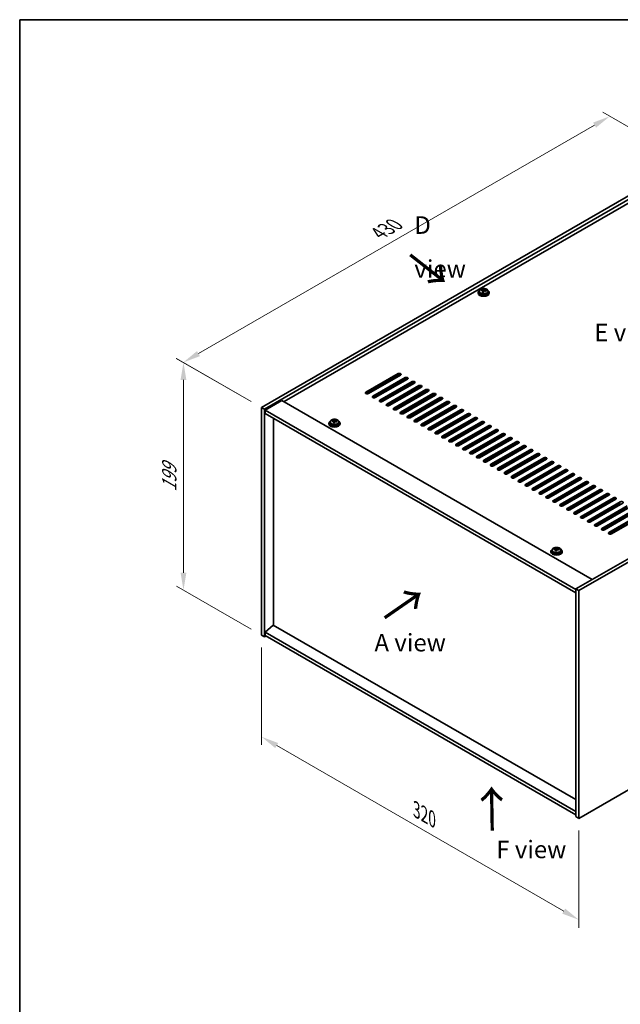
# Model space of a CAD drawing. Units: millimetres. Extents: x 72 to 9907, y 40 to 1726.
# Drawn here: x 72 to 501, y 742 to 1445 of the extents above; entities that cross this region are included whole.
import ezdxf

# ---------------------------------------------------------------- set-up
doc = ezdxf.new("R2010")
doc.units = ezdxf.units.MM
doc.header["$LTSCALE"] = 5
doc.layers.get('Defpoints').update_dxf_attribs({"lineweight": 25})
for name, color, linetype, lineweight in [('Border (ISO)', 7, 'Continuous', 35), ('Dimension (ISO)', 7, 'Continuous', 18), ('Symbol (ISO)', 7, 'Continuous', 18), ('Visible (ISO)', 7, 'Continuous', 35), ('Visible Narrow (ISO)', 7, 'Continuous', 25)]:
    doc.layers.add(name, color=color, linetype=linetype, lineweight=lineweight)
doc.styles.add('Note Text (TK)', font='txt')
doc.dimstyles.new('Default - Method 1b (TK)', dxfattribs={"dimscale": 5, "dimtxt": 2.5, "dimasz": 2.5, "dimexe": 1, "dimexo": 1.5, "dimgap": 1, "dimtad": 1, "dimtoh": 1, "dimrnd": 1e-08, "dimdsep": 46, "dimtxsty": 'Note Text (TK)', "dimcen": 0.09, "dimdle": 5, "dimclrd": 100, "dimclre": 100, "dimclrt": 7, "dimadec": 1, "dimazin": 1, "dimtfac": 1, "dimtmove": 0, "dimatfit": 3, "dimfxl": 1, "dimtolj": 1, "dimlwd": -1, "dimlwe": -1, "dimarcsym": 0})

# ---------------------------------------------------------------- blocks, each defined once
blk = doc.blocks.new('図面枠 tk図枠')
at = {"layer": 'Border (ISO)'}
for q in [(405.5, 289), (14.5, 8)]:
    blk.add_line((14.5, 289), q, dxfattribs=at)
blk = doc.blocks.new('*D6')
at = {"layer": 'Defpoints', "color": 0}
for p in [(244.92, 1005.81), (471.19, 875.17), (471.19, 802.74)]:
    blk.add_point(p, dxfattribs=at)
at = {"layer": 'Dimension (ISO)', "color": 100}
for p, q in [((244.92, 997.15), (244.92, 927.6)), ((255.74, 927.13), (460.37, 808.99)), ((471.19, 866.51), (471.19, 796.96))]:
    blk.add_line(p, q, dxfattribs=at)
for points in [[(256.79, 928.93), (254.7, 925.32), (244.92, 933.38)], [(461.41, 810.79), (459.33, 807.18), (471.19, 802.74)]]:
    blk.add_solid(points, dxfattribs=at)
at = {"layer": 'Dimension (ISO)', "color": 7, "insert": (355.43, 881.24), "char_height": 12.5, "attachment_point": 4, "rotation": 330, "style": 'Note Text (TK)'}
blk.add_mtext('\\A1;{\\Q-30.000;\\W0.816;\\H0.816x;320}', dxfattribs=at)
blk = doc.blocks.new('*D7')
at = {"layer": 'Defpoints', "color": 0}
for p in [(548.98, 1343.84), (189.14, 1200.5), (244.92, 1168.29)]:
    blk.add_point(p, dxfattribs=at)
at = {"layer": 'Dimension (ISO)', "color": 100}
for p, q in [((541.48, 1348.17), (488.19, 1378.93)), ((482.37, 1369.79), (199.96, 1206.75)), ((237.42, 1172.62), (184.14, 1203.38))]:
    blk.add_line(p, q, dxfattribs=at)
for points in [[(481.33, 1371.6), (483.41, 1367.99), (493.19, 1376.04)], [(198.92, 1208.55), (201, 1204.94), (189.14, 1200.5)]]:
    blk.add_solid(points, dxfattribs=at)
at = {"layer": 'Dimension (ISO)', "color": 7, "insert": (328.44, 1292.58), "char_height": 12.5, "attachment_point": 4, "rotation": 30, "style": 'Note Text (TK)'}
blk.add_mtext('\\A1;{\\Q-30.000;\\W0.816;\\H0.816x;430}', dxfattribs=at)
blk = doc.blocks.new('*D8')
at = {"layer": 'Defpoints', "color": 0}
for p in [(244.92, 1168.29), (189.26, 1037.94), (244.92, 1005.81)]:
    blk.add_point(p, dxfattribs=at)
at = {"layer": 'Dimension (ISO)', "color": 100}
for p, q in [((237.42, 1172.62), (184.26, 1203.31)), ((189.26, 1187.93), (189.26, 1050.44)), ((237.42, 1010.14), (184.26, 1040.83))]:
    blk.add_line(p, q, dxfattribs=at)
for points in [[(187.17, 1187.93), (191.34, 1187.93), (189.26, 1200.43)], [(187.17, 1050.44), (191.34, 1050.44), (189.26, 1037.94)]]:
    blk.add_solid(points, dxfattribs=at)
at = {"layer": 'Dimension (ISO)', "color": 7, "insert": (179.16, 1108.15), "char_height": 12.5, "attachment_point": 4, "rotation": 90, "style": 'Note Text (TK)'}
blk.add_mtext('\\A1;{\\Q30.000;\\W0.816;\\H0.816x;199}', dxfattribs=at)

msp = doc.modelspace()

# ---------------------------------------------------------------- linework, layer by layer
at = {"layer": 'Visible (ISO)'}
for p, q in [((244.9193, 1168.2896), (548.9752, 1343.8364)), ((247.0406, 1167.0648), (551.0965, 1342.6116)), ((538.7221, 1332.8137), (261.006, 1172.4741)), ((400.1612, 1251.3008), (400.1612, 1250.3475)), ((401.5848, 1251.7495), (401.5848, 1252.1573)), ((402.7277, 1250.7039), (402.7277, 1251.3585)), ((403.1896, 1251.795), (403.3494, 1252.2122)), ((403.3494, 1252.2122), (403.3494, 1252.8071)), ((403.3494, 1252.2122), (403.8947, 1252.1426)), ((403.8947, 1251.6105), (403.8947, 1252.3332)), ((406.4612, 1251.3008), (406.4612, 1250.3475)), ((399.3112, 1250.3475), (399.3112, 1249.9392)), ((407.3112, 1250.3475), (407.3112, 1249.9392)), ((773.128, 1214.4216), (469.0721, 1038.8749)), ((775.2494, 1213.1969), (471.1934, 1037.6501)), ((319.3423, 1179.2102), (342.3232, 1192.4783)), ((342.3232, 1191.6618), (319.3423, 1178.3937)), ((344.091, 1191.4577), (321.11, 1178.1896)), ((324.292, 1176.3525), (347.273, 1189.6206)), ((347.273, 1188.8041), (324.292, 1175.536)), ((349.0408, 1188.5999), (326.0598, 1175.3319)), ((329.2418, 1173.4948), (352.2227, 1186.7628)), ((352.2227, 1185.9463), (329.2418, 1172.6783)), ((353.9905, 1185.7422), (331.0095, 1172.4741)), ((334.1915, 1170.637), (357.1725, 1183.9051)), ((357.1725, 1183.0886), (334.1915, 1169.8205)), ((358.9402, 1182.8845), (335.9593, 1169.6164)), ((339.1413, 1167.7793), (362.1222, 1181.0474)), ((362.1222, 1180.2309), (339.1413, 1166.9628)), ((259.415, 1173.3927), (247.3942, 1166.4525)), ((259.415, 1173.3927), (480.7394, 1045.611)), ((363.89, 1180.0267), (340.909, 1166.7587)), ((344.091, 1164.9215), (367.072, 1178.1896)), ((367.072, 1177.3731), (344.091, 1164.105)), ((368.8397, 1177.169), (345.8588, 1163.9009)), ((349.0408, 1162.0638), (372.0217, 1175.3319)), ((372.0217, 1174.5154), (349.0408, 1161.2473)), ((373.7895, 1174.3113), (350.8085, 1161.0432)), ((244.9193, 1168.2896), (247.0406, 1167.0648)), ((244.9193, 1005.8068), (244.9193, 1168.2896)), ((247.0406, 1004.582), (247.0406, 1167.0648)), ((247.3942, 1166.4525), (247.3942, 1164.003)), ((469.0721, 1038.4666), (247.3942, 1166.4525)), ((353.9905, 1159.2061), (376.9715, 1172.4741)), ((376.9715, 1171.6576), (353.9905, 1158.3896)), ((378.7392, 1171.4535), (355.7583, 1158.1854)), ((358.9402, 1156.3483), (381.9212, 1169.6164)), ((381.9212, 1168.7999), (358.9402, 1155.5318)), ((383.689, 1168.5958), (360.708, 1155.3277)), ((363.89, 1153.4906), (386.871, 1166.7587)), ((247.3942, 1164.003), (469.0721, 1036.0171)), ((253.3692, 1013.094), (253.3692, 1160.5533)), ((296.9299, 1158.9275), (296.9299, 1159.5224)), ((386.871, 1165.9422), (363.89, 1152.6741)), ((388.6387, 1165.738), (365.6578, 1152.47)), ((368.8397, 1150.6329), (391.8207, 1163.9009)), ((391.8207, 1163.0844), (368.8397, 1149.8164)), ((393.5885, 1162.8803), (370.6075, 1149.6122)), ((373.7895, 1147.7751), (396.7705, 1161.0432)), ((396.7705, 1160.2267), (373.7895, 1146.9586)), ((398.5382, 1160.0226), (375.5573, 1146.7545)), ((292.8916, 1157.0628), (292.8916, 1156.6545)), ((293.7416, 1158.0161), (293.7416, 1157.0628)), ((295.1652, 1158.4648), (295.1652, 1158.8726)), ((296.3081, 1157.4192), (296.3081, 1158.0738)), ((296.7701, 1158.5103), (296.9299, 1158.9275)), ((296.9299, 1158.9275), (297.4751, 1158.8578)), ((297.4751, 1158.3258), (297.4751, 1159.0485)), ((300.0416, 1158.0161), (300.0416, 1157.0628)), ((300.8916, 1157.0628), (300.8916, 1156.6545)), ((378.7392, 1144.9174), (401.7202, 1158.1854)), ((401.7202, 1157.3689), (378.7392, 1144.1009)), ((403.488, 1157.1648), (380.507, 1143.8968)), ((383.689, 1142.0596), (406.67, 1155.3277)), ((406.67, 1154.5112), (383.689, 1141.2431)), ((408.4377, 1154.3071), (385.4568, 1141.039)), ((388.6387, 1139.2019), (411.6197, 1152.47)), ((411.6197, 1151.6535), (388.6387, 1138.3854)), ((413.3875, 1151.4493), (390.4065, 1138.1813)), ((393.5885, 1136.3442), (416.5695, 1149.6122)), ((416.5695, 1148.7957), (393.5885, 1135.5277)), ((418.3372, 1148.5916), (395.3562, 1135.3235)), ((398.5382, 1133.4864), (421.5192, 1146.7545)), ((421.5192, 1145.938), (398.5382, 1132.6699)), ((423.287, 1145.7339), (400.306, 1132.4658)), ((403.488, 1130.6287), (426.4689, 1143.8968)), ((426.4689, 1143.0803), (403.488, 1129.8122)), ((428.2367, 1142.8761), (405.2557, 1129.6081)), ((408.4377, 1127.7709), (431.4187, 1141.039)), ((431.4187, 1140.2225), (408.4377, 1126.9545)), ((433.1865, 1140.0184), (410.2055, 1126.7503)), ((413.3875, 1124.9132), (436.3684, 1138.1813)), ((436.3684, 1137.3648), (413.3875, 1124.0967)), ((438.1362, 1137.1607), (415.1552, 1123.8926)), ((418.3372, 1122.0555), (441.3182, 1135.3235)), ((441.3182, 1134.507), (418.3372, 1121.239)), ((443.086, 1134.3029), (420.105, 1121.0349)), ((423.287, 1119.1977), (446.2679, 1132.4658)), ((446.2679, 1131.6493), (423.287, 1118.3812)), ((448.0357, 1131.4452), (425.0547, 1118.1771)), ((428.2367, 1116.34), (451.2177, 1129.6081)), ((451.2177, 1128.7916), (428.2367, 1115.5235)), ((452.9855, 1128.5874), (430.0045, 1115.3194)), ((433.1865, 1113.4823), (456.1674, 1126.7503)), ((456.1674, 1125.9338), (433.1865, 1112.6658)), ((457.9352, 1125.7297), (434.9542, 1112.4616)), ((438.1362, 1110.6245), (461.1172, 1123.8926)), ((461.1172, 1123.0761), (438.1362, 1109.808)), ((462.8849, 1122.872), (439.904, 1109.6039)), ((443.086, 1107.7668), (466.0669, 1121.0349)), ((466.0669, 1120.2184), (443.086, 1106.9503)), ((467.8347, 1120.0142), (444.8537, 1106.7462)), ((448.0357, 1104.909), (471.0167, 1118.1771)), ((471.0167, 1117.3606), (448.0357, 1104.0925)), ((472.7844, 1117.1565), (449.8035, 1103.8884)), ((452.9855, 1102.0513), (475.9664, 1115.3194)), ((475.9664, 1114.5029), (452.9855, 1101.2348)), ((477.7342, 1114.2988), (454.7532, 1101.0307)), ((457.9352, 1099.1936), (480.9162, 1112.4616)), ((480.9162, 1111.6451), (457.9352, 1098.3771)), ((482.6839, 1111.441), (459.703, 1098.1729)), ((462.8849, 1096.3358), (485.8659, 1109.6039)), ((485.8659, 1108.7874), (462.8849, 1095.5193)), ((487.6337, 1108.5833), (464.6527, 1095.3152)), ((467.8347, 1093.4781), (490.8157, 1106.7462)), ((490.8157, 1105.9297), (467.8347, 1092.6616)), ((492.5834, 1105.7255), (469.6025, 1092.4575)), ((472.7844, 1090.6204), (495.7654, 1103.8884)), ((495.7654, 1103.0719), (472.7844, 1089.8039)), ((497.5332, 1102.8678), (474.5522, 1089.5997)), ((477.7342, 1087.7626), (500.7152, 1101.0307)), ((500.7152, 1100.2142), (477.7342, 1086.9461)), ((502.4829, 1100.0101), (479.502, 1086.742)), ((482.6839, 1084.9049), (505.6649, 1098.1729)), ((505.6649, 1097.3565), (482.6839, 1084.0884)), ((507.4327, 1097.1523), (484.4517, 1083.8843)), ((487.6337, 1082.0471), (510.6147, 1095.3152)), ((510.6147, 1094.4987), (487.6337, 1081.2306)), ((512.3824, 1094.2946), (489.4014, 1081.0265)), ((492.5834, 1079.1894), (515.5644, 1092.4575)), ((515.5644, 1091.641), (492.5834, 1078.3729)), ((517.3322, 1091.4369), (494.3512, 1078.1688)), ((455.3218, 1067.4798), (455.3218, 1068.0748)), ((451.2835, 1065.6151), (451.2835, 1065.2069)), ((452.1335, 1066.5685), (452.1335, 1065.6151)), ((453.5571, 1067.0172), (453.5571, 1067.425)), ((454.7, 1065.9716), (454.7, 1066.6262)), ((455.162, 1067.0627), (455.3218, 1067.4798)), ((455.3218, 1067.4798), (455.8671, 1067.4102)), ((455.8671, 1066.8782), (455.8671, 1067.6009)), ((458.4335, 1066.5685), (458.4335, 1065.6151)), ((459.2835, 1065.6151), (459.2835, 1065.2069)), ((471.1934, 875.1673), (775.2494, 1050.7141)), ((469.0721, 1038.8749), (469.0721, 876.3921)), ((471.1934, 1037.6501), (469.0721, 1038.8749)), ((471.1934, 1037.6501), (471.1934, 875.1673)), ((253.3339, 1013.1144), (247.3942, 1008.0521)), ((469.0721, 888.5579), (253.3339, 1013.1144)), ((244.9193, 1005.8068), (247.0406, 1004.582)), ((248.1013, 1005.1944), (247.0406, 1004.582)), ((469.0721, 880.0663), (247.3942, 1008.0521)), ((247.3942, 1008.0521), (247.3942, 1005.6026)), ((247.3942, 1005.6026), (469.0721, 877.6168)), ((471.1934, 875.1673), (469.0721, 876.3921))]:
    msp.add_line(p, q, dxfattribs=at)
for centre, major_axis, ratio, start_param, end_param in [((403.3112, 1250.3475), (-4, 0), 0.57735027, 5.561933, 10.14603027), ((401.5049, 1245.4749), (1.0054, 7.8735), 0.17632598, 0.58014933, 0.67341172), ((403.2313, 1245.0356), (-7.603, 2.9126), 0.79723009, 5.14555671, 5.23802173), ((403.3911, 1245.4528), (7.603, -2.9126), 0.79723009, 2.00396405, 2.09642907), ((402.9499, 1245.2903), (1.0313, 8.0762), 0.17632598, 0.76353964, 0.85600466), ((402.9117, 1244.2013), (-7.4122, 2.8395), 0.79723009, 4.9621664, 5.05542878), ((402.4671, 1251.8873), (0.74, 0), 0.57735027, 5.03597071, 6.06551618), ((402.9499, 1245.2903), (1.0313, 8.0762), 0.17632598, 0.39755639, 0.4900214), ((403.6725, 1245.1981), (-1.0313, -8.0762), 0.17632598, 3.90513229, 3.99759731), ((403.7107, 1246.2871), (7.4122, -2.8395), 0.79723009, 1.82057374, 1.91383613), ((404.6347, 1251.6105), (-0.74, 0), 0.57735027, 0, 0.25776769), ((403.6725, 1245.1981), (-1.0313, -8.0762), 0.17632598, 3.53914904, 3.63161406), ((403.2313, 1245.0356), (-7.603, 2.9126), 0.79723009, 4.77957345, 4.87203847), ((403.3911, 1245.4528), (7.603, -2.9126), 0.79723009, 1.6379808, 1.73044582), ((405.1175, 1245.0136), (-1.0054, -7.8735), 0.17632598, 3.72174198, 3.81500437), ((403.3112, 1249.9392), (-4, 0), 0.57735027, 0, 3.14159265), ((403.3112, 1250.3475), (3.15, 0), 0.57735027, 3.14159265, 6.28318531), ((343.2071, 1191.968), (1.25, 0), 0.57735027, 5.49778714, 8.6393798), ((343.2071, 1191.1515), (1.25, 0), 0.57735027, 0.60126422, 2.35619449), ((348.1569, 1189.1103), (1.25, 0), 0.57735027, 5.49778714, 8.6393798), ((348.1569, 1188.2938), (-1.25, 0), 0.57735027, 3.74285687, 5.49778714), ((353.1066, 1186.2525), (1.25, 0), 0.57735027, 5.49778714, 8.6393798), ((353.1066, 1185.436), (-1.25, 0), 0.57735027, 3.74285687, 5.49778714), ((358.0564, 1183.3948), (1.25, 0), 0.57735027, 5.49778714, 8.6393798), ((358.0564, 1182.5783), (-1.25, 0), 0.57735027, 3.74285687, 5.49778714), ((363.0061, 1180.537), (1.25, 0), 0.57735027, 5.49778714, 8.6393798), ((363.0061, 1179.7205), (-1.25, 0), 0.57735027, 3.74285687, 5.49778714), ((320.2262, 1178.6999), (-1.25, 0), 0.57735027, 5.49778714, 8.6393798), ((320.2262, 1177.8834), (1.25, 0), 0.57735027, 2.35619449, 2.54032844), ((325.1759, 1175.8422), (-1.25, 0), 0.57735027, 5.49778714, 8.6393798), ((325.1759, 1175.0257), (-1.25, 0), 0.57735027, 5.49778714, 5.68192109), ((330.1256, 1172.9844), (-1.25, 0), 0.57735027, 5.49778714, 8.6393798), ((367.9559, 1177.6793), (1.25, 0), 0.57735027, 5.49778714, 8.6393798), ((367.9559, 1176.8628), (-1.25, 0), 0.57735027, 3.74285687, 5.49778714), ((372.9056, 1174.8216), (1.25, 0), 0.57735027, 5.49778714, 8.6393798), ((372.9056, 1174.0051), (-1.25, 0), 0.57735027, 3.74285687, 5.49778714), ((330.1256, 1172.168), (-1.25, 0), 0.57735027, 5.49778714, 5.68192109), ((335.0754, 1170.1267), (-1.25, 0), 0.57735027, 5.49778714, 8.6393798), ((335.0754, 1169.3102), (-1.25, 0), 0.57735027, 5.49778714, 5.68192109), ((340.0251, 1167.269), (-1.25, 0), 0.57735027, 5.49778714, 8.6393798), ((340.0251, 1166.4525), (-1.25, 0), 0.57735027, 5.49778714, 5.68192109), ((377.8554, 1171.9638), (1.25, 0), 0.57735027, 5.49778714, 8.6393798), ((377.8554, 1171.1473), (-1.25, 0), 0.57735027, 3.74285687, 5.49778714), ((382.8051, 1169.1061), (1.25, 0), 0.57735027, 5.49778714, 8.6393798), ((382.8051, 1168.2896), (-1.25, 0), 0.57735027, 3.74285687, 5.49778714), ((387.7548, 1166.2484), (1.25, 0), 0.57735027, 5.49778714, 8.6393798), ((387.7548, 1165.4319), (-1.25, 0), 0.57735027, 3.74285687, 5.49778714), ((296.5304, 1152.0056), (1.0313, 8.0762), 0.17632598, 0.39755639, 0.4900214), ((297.2911, 1153.0024), (7.4122, -2.8395), 0.79723009, 1.82057374, 1.91383613), ((297.2529, 1151.9133), (-1.0313, -8.0762), 0.17632598, 3.53914904, 3.63161406), ((344.9749, 1164.4112), (-1.25, 0), 0.57735027, 5.49778714, 8.6393798), ((344.9749, 1163.5947), (-1.25, 0), 0.57735027, 5.49778714, 5.68192109), ((349.9246, 1161.5535), (-1.25, 0), 0.57735027, 5.49778714, 8.6393798), ((349.9246, 1160.737), (-1.25, 0), 0.57735027, 5.49778714, 5.68192109), ((354.8744, 1158.6958), (-1.25, 0), 0.57735027, 5.49778714, 8.6393798), ((392.7046, 1163.3906), (1.25, 0), 0.57735027, 5.49778714, 8.6393798), ((392.7046, 1162.5741), (-1.25, 0), 0.57735027, 3.74285687, 5.49778714), ((397.6543, 1160.5329), (1.25, 0), 0.57735027, 5.49778714, 8.6393798), ((397.6543, 1159.7164), (-1.25, 0), 0.57735027, 3.74285687, 5.49778714), ((296.8916, 1157.0628), (-4, 0), 0.57735027, 5.561933, 10.14603027), ((296.8916, 1156.6545), (-4, 0), 0.57735027, 0, 3.14159265), ((296.8916, 1157.0628), (3.15, 0), 0.57735027, 3.14159265, 6.28318531), ((295.0853, 1152.1901), (1.0054, 7.8735), 0.17632598, 0.58014933, 0.67341172), ((296.8117, 1151.7509), (-7.603, 2.9126), 0.79723009, 5.14555671, 5.23802173), ((296.9715, 1152.1681), (7.603, -2.9126), 0.79723009, 2.00396406, 2.09642907), ((296.5304, 1152.0056), (1.0313, 8.0762), 0.17632598, 0.76353964, 0.85600466), ((296.4921, 1150.9166), (-7.4122, 2.8395), 0.79723009, 4.9621664, 5.05542878), ((296.0475, 1158.6026), (0.74, 0), 0.57735027, 5.03597071, 6.06551618), ((297.2529, 1151.9133), (-1.0313, -8.0762), 0.17632598, 3.90513229, 3.99759731), ((298.2151, 1158.3258), (-0.74, 0), 0.57735027, 0, 0.25776769), ((296.8117, 1151.7509), (-7.603, 2.9126), 0.79723009, 4.77957345, 4.87203847), ((296.9715, 1152.1681), (7.603, -2.9126), 0.79723009, 1.6379808, 1.73044582), ((298.698, 1151.7288), (-1.0054, -7.8735), 0.17632598, 3.72174198, 3.81500437), ((354.8744, 1157.8793), (-1.25, 0), 0.57735027, 5.49778714, 5.68192109), ((359.8241, 1155.838), (-1.25, 0), 0.57735027, 5.49778714, 8.6393798), ((359.8241, 1155.0215), (-1.25, 0), 0.57735027, 5.49778714, 5.68192109), ((364.7739, 1152.9803), (-1.25, 0), 0.57735027, 5.49778714, 8.6393798), ((364.7739, 1152.1638), (-1.25, 0), 0.57735027, 5.49778714, 5.68192109), ((402.6041, 1157.6751), (1.25, 0), 0.57735027, 5.49778714, 8.6393798), ((402.6041, 1156.8586), (-1.25, 0), 0.57735027, 3.74285687, 5.49778714), ((407.5538, 1154.8174), (1.25, 0), 0.57735027, 5.49778714, 8.6393798), ((407.5538, 1154.0009), (-1.25, 0), 0.57735027, 3.74285687, 5.49778714), ((412.5036, 1151.9597), (1.25, 0), 0.57735027, 5.49778714, 8.6393798), ((369.7236, 1150.1225), (-1.25, 0), 0.57735027, 5.49778714, 8.6393798), ((369.7236, 1149.306), (-1.25, 0), 0.57735027, 5.49778714, 5.68192109), ((374.6734, 1147.2648), (-1.25, 0), 0.57735027, 5.49778714, 8.6393798), ((374.6734, 1146.4483), (-1.25, 0), 0.57735027, 5.49778714, 5.68192109), ((412.5036, 1151.1432), (-1.25, 0), 0.57735027, 3.74285687, 5.49778714), ((417.4533, 1149.1019), (1.25, 0), 0.57735027, 5.49778714, 8.6393798), ((417.4533, 1148.2854), (-1.25, 0), 0.57735027, 3.74285687, 5.49778714), ((422.4031, 1146.2442), (1.25, 0), 0.57735027, 5.49778714, 8.6393798), ((422.4031, 1145.4277), (-1.25, 0), 0.57735027, 3.74285687, 5.49778714), ((379.6231, 1144.4071), (-1.25, 0), 0.57735027, 5.49778714, 8.6393798), ((379.6231, 1143.5906), (-1.25, 0), 0.57735027, 5.49778714, 5.68192109), ((384.5729, 1141.5493), (-1.25, 0), 0.57735027, 5.49778714, 8.6393798), ((384.5729, 1140.7328), (-1.25, 0), 0.57735027, 5.49778714, 5.68192109), ((389.5226, 1138.6916), (-1.25, 0), 0.57735027, 5.49778714, 8.6393798), ((389.5226, 1137.8751), (-1.25, 0), 0.57735027, 5.49778714, 5.68192109), ((427.3528, 1143.3864), (1.25, 0), 0.57735027, 5.49778714, 8.6393798), ((427.3528, 1142.5699), (-1.25, 0), 0.57735027, 3.74285687, 5.49778714), ((432.3026, 1140.5287), (1.25, 0), 0.57735027, 5.49778714, 8.6393798), ((432.3026, 1139.7122), (-1.25, 0), 0.57735027, 3.74285687, 5.49778714), ((437.2523, 1137.671), (1.25, 0), 0.57735027, 5.49778714, 8.6393798), ((394.4724, 1135.8339), (-1.25, 0), 0.57735027, 5.49778714, 8.6393798), ((394.4724, 1135.0174), (-1.25, 0), 0.57735027, 5.49778714, 5.68192109), ((399.4221, 1132.9761), (-1.25, 0), 0.57735027, 5.49778714, 8.6393798), ((399.4221, 1132.1596), (-1.25, 0), 0.57735027, 5.49778714, 5.68192109), ((437.2523, 1136.8545), (-1.25, 0), 0.57735027, 3.74285687, 5.49778714), ((442.2021, 1134.8132), (1.25, 0), 0.57735027, 5.49778714, 8.6393798), ((442.2021, 1133.9967), (-1.25, 0), 0.57735027, 3.74285687, 5.49778714), ((447.1518, 1131.9555), (1.25, 0), 0.57735027, 5.49778714, 8.6393798), ((447.1518, 1131.139), (-1.25, 0), 0.57735027, 3.74285687, 5.49778714), ((404.3719, 1130.1184), (-1.25, 0), 0.57735027, 5.49778714, 8.6393798), ((404.3719, 1129.3019), (-1.25, 0), 0.57735027, 5.49778714, 5.68192109), ((409.3216, 1127.2606), (-1.25, 0), 0.57735027, 5.49778714, 8.6393798), ((409.3216, 1126.4441), (-1.25, 0), 0.57735027, 5.49778714, 5.68192109), ((414.2714, 1124.4029), (-1.25, 0), 0.57735027, 5.49778714, 8.6393798), ((414.2714, 1123.5864), (-1.25, 0), 0.57735027, 5.49778714, 5.68192109), ((452.1016, 1129.0978), (1.25, 0), 0.57735027, 5.49778714, 8.6393798), ((452.1016, 1128.2813), (-1.25, 0), 0.57735027, 3.74285687, 5.49778714), ((457.0513, 1126.24), (1.25, 0), 0.57735027, 5.49778714, 8.6393798), ((457.0513, 1125.4235), (-1.25, 0), 0.57735027, 3.74285687, 5.49778714), ((462.0011, 1123.3823), (1.25, 0), 0.57735027, 5.49778714, 8.6393798), ((419.2211, 1121.5452), (-1.25, 0), 0.57735027, 5.49778714, 8.6393798), ((419.2211, 1120.7287), (-1.25, 0), 0.57735027, 5.49778714, 5.68192109), ((424.1708, 1118.6874), (-1.25, 0), 0.57735027, 5.49778714, 8.6393798), ((424.1708, 1117.8709), (-1.25, 0), 0.57735027, 5.49778714, 5.68192109), ((462.0011, 1122.5658), (-1.25, 0), 0.57735027, 3.74285687, 5.49778714), ((466.9508, 1120.5245), (1.25, 0), 0.57735027, 5.49778714, 8.6393798), ((466.9508, 1119.708), (-1.25, 0), 0.57735027, 3.74285687, 5.49778714), ((471.9006, 1117.6668), (1.25, 0), 0.57735027, 5.49778714, 8.6393798), ((471.9006, 1116.8503), (-1.25, 0), 0.57735027, 3.74285687, 5.49778714), ((429.1206, 1115.8297), (-1.25, 0), 0.57735027, 5.49778714, 8.6393798), ((429.1206, 1115.0132), (-1.25, 0), 0.57735027, 5.49778714, 5.68192109), ((434.0703, 1112.9719), (-1.25, 0), 0.57735027, 5.49778714, 8.6393798), ((434.0703, 1112.1555), (-1.25, 0), 0.57735027, 5.49778714, 5.68192109), ((439.0201, 1110.1142), (-1.25, 0), 0.57735027, 5.49778714, 8.6393798), ((476.8503, 1114.8091), (1.25, 0), 0.57735027, 5.49778714, 8.6393798), ((476.8503, 1113.9926), (-1.25, 0), 0.57735027, 3.74285687, 5.49778714), ((481.8001, 1111.9513), (1.25, 0), 0.57735027, 5.49778714, 8.6393798), ((481.8001, 1111.1348), (-1.25, 0), 0.57735027, 3.74285687, 5.49778714), ((439.0201, 1109.2977), (-1.25, 0), 0.57735027, 5.49778714, 5.68192109), ((443.9698, 1107.2565), (-1.25, 0), 0.57735027, 5.49778714, 8.6393798), ((443.9698, 1106.44), (-1.25, 0), 0.57735027, 5.49778714, 5.68192109), ((448.9196, 1104.3987), (-1.25, 0), 0.57735027, 5.49778714, 8.6393798), ((448.9196, 1103.5822), (-1.25, 0), 0.57735027, 5.49778714, 5.68192109), ((486.7498, 1109.0936), (1.25, 0), 0.57735027, 5.49778714, 8.6393798), ((486.7498, 1108.2771), (-1.25, 0), 0.57735027, 3.74285687, 5.49778714), ((491.6995, 1106.2359), (1.25, 0), 0.57735027, 5.49778714, 8.6393798), ((491.6995, 1105.4194), (-1.25, 0), 0.57735027, 3.74285687, 5.49778714), ((496.6493, 1103.3781), (1.25, 0), 0.57735027, 5.49778714, 8.6393798), ((496.6493, 1102.5616), (-1.25, 0), 0.57735027, 3.74285687, 5.49778714), ((453.8693, 1101.541), (-1.25, 0), 0.57735027, 5.49778714, 8.6393798), ((453.8693, 1100.7245), (-1.25, 0), 0.57735027, 5.49778714, 5.68192109), ((458.8191, 1098.6833), (-1.25, 0), 0.57735027, 5.49778714, 8.6393798), ((458.8191, 1097.8668), (-1.25, 0), 0.57735027, 5.49778714, 5.68192109), ((463.7688, 1095.8255), (-1.25, 0), 0.57735027, 5.49778714, 8.6393798), ((501.599, 1100.5204), (1.25, 0), 0.57735027, 5.49778714, 8.6393798), ((463.7688, 1095.009), (-1.25, 0), 0.57735027, 5.49778714, 5.68192109), ((468.7186, 1092.9678), (-1.25, 0), 0.57735027, 5.49778714, 8.6393798), ((468.7186, 1092.1513), (-1.25, 0), 0.57735027, 5.49778714, 5.68192109), ((473.6683, 1090.11), (-1.25, 0), 0.57735027, 5.49778714, 8.6393798), ((473.6683, 1089.2935), (-1.25, 0), 0.57735027, 5.49778714, 5.68192109), ((478.6181, 1087.2523), (-1.25, 0), 0.57735027, 5.49778714, 8.6393798), ((478.6181, 1086.4358), (-1.25, 0), 0.57735027, 5.49778714, 5.68192109), ((483.5678, 1084.3946), (-1.25, 0), 0.57735027, 5.49778714, 8.6393798), ((483.5678, 1083.5781), (-1.25, 0), 0.57735027, 5.49778714, 5.68192109), ((488.5176, 1081.5368), (-1.25, 0), 0.57735027, 5.49778714, 8.6393798), ((488.5176, 1080.7203), (-1.25, 0), 0.57735027, 5.49778714, 5.68192109), ((493.4673, 1078.6791), (-1.25, 0), 0.57735027, 5.49778714, 8.6393798), ((493.4673, 1077.8626), (-1.25, 0), 0.57735027, 5.49778714, 5.68192109), ((454.9223, 1060.558), (1.0313, 8.0762), 0.17632598, 0.39755639, 0.4900214), ((455.6831, 1061.5548), (7.4122, -2.8395), 0.79723009, 1.82057374, 1.91383613), ((455.6448, 1060.4657), (-1.0313, -8.0762), 0.17632598, 3.53914904, 3.63161406), ((455.2835, 1065.6151), (-4, 0), 0.57735027, 5.561933, 10.14603027), ((455.2835, 1065.2069), (-4, 0), 0.57735027, 0, 3.14159265), ((455.2835, 1065.6151), (3.15, 0), 0.57735027, 3.14159265, 6.28318531), ((453.4772, 1060.7425), (1.0054, 7.8735), 0.17632598, 0.58014933, 0.67341172), ((455.2036, 1060.3033), (-7.603, 2.9126), 0.79723009, 5.14555671, 5.23802173), ((455.3635, 1060.7204), (7.603, -2.9126), 0.79723009, 2.00396405, 2.09642907), ((454.9223, 1060.558), (1.0313, 8.0762), 0.17632598, 0.76353964, 0.85600466), ((454.884, 1059.469), (-7.4122, 2.8395), 0.79723009, 4.9621664, 5.05542878), ((454.4394, 1067.155), (0.74, 0), 0.57735027, 5.03597072, 6.06551618), ((455.6448, 1060.4657), (-1.0313, -8.0762), 0.17632598, 3.90513229, 3.99759731), ((456.6071, 1066.8782), (-0.74, 0), 0.57735027, 0, 0.25776769), ((455.2036, 1060.3033), (-7.603, 2.9126), 0.79723009, 4.77957345, 4.87203847), ((455.3635, 1060.7204), (7.603, -2.9126), 0.79723009, 1.6379808, 1.73044582), ((457.0899, 1060.2812), (-1.0054, -7.8735), 0.17632598, 3.72174198, 3.81500437)]:
    msp.add_ellipse(centre, major_axis=major_axis, ratio=ratio, start_param=start_param, end_param=end_param, dxfattribs=at)
for points, knots in [([(400.1612, 1251.3008), (400.1612, 1251.4952), (400.2114, 1251.6891), (400.406, 1252.0612), (400.5546, 1252.2384), (400.9397, 1252.5619), (401.1807, 1252.7062), (401.7267, 1252.9423), (402.032, 1253.0337), (402.6742, 1253.1545), (403.0108, 1253.1841), (403.6823, 1253.1797), (404.0171, 1253.1456), (404.653, 1253.0168), (404.9539, 1252.9219), (405.4924, 1252.6785), (405.7298, 1252.5299), (406.1134, 1252.1909), (406.2605, 1252.0005), (406.4238, 1251.6368), (406.4612, 1251.469), (406.4612, 1251.3008)], [1.3531272, 1.3531272, 1.3531272, 1.3531272, 1.64628527, 1.64628527, 1.95530068, 1.95530068, 2.28106049, 2.28106049, 2.60892566, 2.60892566, 2.93547521, 2.93547521, 3.26146237, 3.26146237, 3.58809187, 3.58809187, 3.91601536, 3.91601536, 4.2411655, 4.2411655, 4.49471985, 4.49471985, 4.49471985, 4.49471985]), ([(402.7102, 1251.2503), (402.7302, 1251.3128), (402.7336, 1251.3799), (402.6994, 1251.5041), (402.6618, 1251.5612), (402.5614, 1251.6521), (402.4922, 1251.6917), (402.3304, 1251.7449), (402.2377, 1251.7586), (402.1475, 1251.7597)], [0.225164225, 0.225164225, 0.225164225, 0.225164225, 0.253148765, 0.253148765, 0.281133306, 0.281133306, 0.309117846, 0.309117846, 0.337102387, 0.337102387, 0.337102387, 0.337102387]), ([(402.3073, 1252.1769), (402.3975, 1252.1757), (402.4981, 1252.1828), (402.6925, 1252.2145), (402.7864, 1252.2392), (402.9437, 1252.2971), (403.0174, 1252.3341), (403.1304, 1252.4156), (403.1697, 1252.4601), (403.1896, 1252.5018)], [0.113199271, 0.113199271, 0.113199271, 0.113199271, 0.141183811, 0.141183811, 0.169168352, 0.169168352, 0.197152892, 0.197152892, 0.225137433, 0.225137433, 0.225137433, 0.225137433]), ([(404.3151, 1251.4829), (404.2249, 1251.5048), (404.1243, 1251.5158), (403.9299, 1251.5081), (403.836, 1251.4893), (403.6787, 1251.4314), (403.605, 1251.3885), (403.492, 1251.283), (403.4527, 1251.2205), (403.4328, 1251.158)], [0.338363496, 0.338363496, 0.338363496, 0.338363496, 0.366348036, 0.366348036, 0.394332577, 0.394332577, 0.422317117, 0.422317117, 0.450301658, 0.450301658, 0.450301658, 0.450301658]), ([(403.9122, 1252.4095), (403.8922, 1252.3678), (403.8888, 1252.3188), (403.923, 1252.2185), (403.9606, 1252.1673), (404.061, 1252.0765), (404.1302, 1252.031), (404.292, 1251.9537), (404.3847, 1251.922), (404.4749, 1251.9001)], [0, 0, 0, 0, 0.027984541, 0.027984541, 0.055969081, 0.055969081, 0.083953622, 0.083953622, 0.111938162, 0.111938162, 0.111938162, 0.111938162]), ([(293.7416, 1158.0161), (293.7416, 1158.2105), (293.7918, 1158.4043), (293.9864, 1158.7765), (294.135, 1158.9537), (294.5201, 1159.2772), (294.7611, 1159.4215), (295.3071, 1159.6576), (295.6125, 1159.7489), (296.2547, 1159.8697), (296.5912, 1159.8994), (297.2628, 1159.8949), (297.5976, 1159.8609), (298.2334, 1159.732), (298.5343, 1159.6372), (299.0728, 1159.3938), (299.3102, 1159.2451), (299.6938, 1158.9062), (299.8409, 1158.7158), (300.0042, 1158.3521), (300.0416, 1158.1842), (300.0416, 1158.0161)], [1.3531272, 1.3531272, 1.3531272, 1.3531272, 1.64628527, 1.64628527, 1.95530068, 1.95530068, 2.28106049, 2.28106049, 2.60892566, 2.60892566, 2.93547521, 2.93547521, 3.26146237, 3.26146237, 3.58809187, 3.58809187, 3.91601536, 3.91601536, 4.2411655, 4.2411655, 4.49471985, 4.49471985, 4.49471985, 4.49471985]), ([(295.8877, 1158.8922), (295.978, 1158.891), (296.0785, 1158.8981), (296.273, 1158.9298), (296.3668, 1158.9545), (296.5241, 1159.0124), (296.5978, 1159.0494), (296.7108, 1159.1309), (296.7501, 1159.1753), (296.7701, 1159.217)], [0.113199271, 0.113199271, 0.113199271, 0.113199271, 0.141183811, 0.141183811, 0.169168352, 0.169168352, 0.197152892, 0.197152892, 0.225137433, 0.225137433, 0.225137433, 0.225137433]), ([(296.2906, 1157.9656), (296.3106, 1158.028), (296.314, 1158.0952), (296.2798, 1158.2194), (296.2422, 1158.2765), (296.1419, 1158.3673), (296.0727, 1158.4069), (295.9108, 1158.4602), (295.8181, 1158.4739), (295.7279, 1158.475)], [0.225164225, 0.225164225, 0.225164225, 0.225164225, 0.253148765, 0.253148765, 0.281133306, 0.281133306, 0.309117846, 0.309117846, 0.337102387, 0.337102387, 0.337102387, 0.337102387]), ([(297.8955, 1158.1982), (297.8053, 1158.2201), (297.7047, 1158.2311), (297.5103, 1158.2233), (297.4165, 1158.2046), (297.2592, 1158.1467), (297.1855, 1158.1037), (297.0725, 1157.9983), (297.0331, 1157.9358), (297.0132, 1157.8733)], [0.338363496, 0.338363496, 0.338363496, 0.338363496, 0.366348036, 0.366348036, 0.394332577, 0.394332577, 0.422317117, 0.422317117, 0.450301658, 0.450301658, 0.450301658, 0.450301658]), ([(297.4926, 1159.1248), (297.4727, 1159.0831), (297.4692, 1159.034), (297.5034, 1158.9338), (297.5411, 1158.8825), (297.6414, 1158.7917), (297.7106, 1158.7462), (297.8725, 1158.669), (297.9651, 1158.6373), (298.0553, 1158.6154)], [0, 0, 0, 0, 0.027984541, 0.027984541, 0.055969081, 0.055969081, 0.083953622, 0.083953622, 0.111938162, 0.111938162, 0.111938162, 0.111938162]), ([(452.1335, 1066.5685), (452.1335, 1066.7629), (452.1838, 1066.9567), (452.3783, 1067.3289), (452.5269, 1067.5061), (452.912, 1067.8295), (453.153, 1067.9739), (453.699, 1068.21), (454.0044, 1068.3013), (454.6466, 1068.4221), (454.9832, 1068.4518), (455.6547, 1068.4473), (455.9895, 1068.4133), (456.6253, 1068.2844), (456.9262, 1068.1896), (457.4647, 1067.9462), (457.7021, 1067.7975), (458.0857, 1067.4585), (458.2329, 1067.2682), (458.3961, 1066.9045), (458.4335, 1066.7366), (458.4335, 1066.5685)], [1.3531272, 1.3531272, 1.3531272, 1.3531272, 1.64628527, 1.64628527, 1.95530068, 1.95530068, 2.28106049, 2.28106049, 2.60892566, 2.60892566, 2.93547521, 2.93547521, 3.26146237, 3.26146237, 3.58809187, 3.58809187, 3.91601536, 3.91601536, 4.2411655, 4.2411655, 4.49471986, 4.49471986, 4.49471986, 4.49471986]), ([(454.6826, 1066.518), (454.7025, 1066.5804), (454.7059, 1066.6475), (454.6717, 1066.7718), (454.6341, 1066.8289), (454.5338, 1066.9197), (454.4646, 1066.9593), (454.3027, 1067.0126), (454.2101, 1067.0262), (454.1198, 1067.0274)], [0.225164225, 0.225164225, 0.225164225, 0.225164225, 0.253148765, 0.253148765, 0.281133306, 0.281133306, 0.309117846, 0.309117846, 0.337102387, 0.337102387, 0.337102387, 0.337102387]), ([(454.2796, 1067.4445), (454.3699, 1067.4434), (454.4705, 1067.4505), (454.6649, 1067.4822), (454.7587, 1067.5069), (454.916, 1067.5648), (454.9897, 1067.6018), (455.1027, 1067.6833), (455.142, 1067.7277), (455.162, 1067.7694)], [0.113199271, 0.113199271, 0.113199271, 0.113199271, 0.141183811, 0.141183811, 0.169168352, 0.169168352, 0.197152892, 0.197152892, 0.225137433, 0.225137433, 0.225137433, 0.225137433]), ([(456.2875, 1066.7506), (456.1972, 1066.7725), (456.0966, 1066.7835), (455.9022, 1066.7757), (455.8084, 1066.757), (455.6511, 1066.699), (455.5774, 1066.6561), (455.4644, 1066.5507), (455.4251, 1066.4882), (455.4051, 1066.4257)], [0.338363496, 0.338363496, 0.338363496, 0.338363496, 0.366348036, 0.366348036, 0.394332577, 0.394332577, 0.422317117, 0.422317117, 0.450301658, 0.450301658, 0.450301658, 0.450301658]), ([(455.8845, 1067.6772), (455.8646, 1067.6355), (455.8612, 1067.5864), (455.8954, 1067.4861), (455.933, 1067.4349), (456.0333, 1067.3441), (456.1025, 1067.2986), (456.2644, 1067.2214), (456.357, 1067.1896), (456.4473, 1067.1677)], [0, 0, 0, 0, 0.027984541, 0.027984541, 0.055969081, 0.055969081, 0.083953622, 0.083953622, 0.111938162, 0.111938162, 0.111938162, 0.111938162])]:
    msp.add_open_spline(points, degree=3, knots=knots, dxfattribs=at)
at = {"layer": 'Visible Narrow (ISO)'}
for p, q in [((402.3073, 1251.7446), (402.3073, 1252.1769)), ((402.7102, 1250.7058), (402.7102, 1251.2503)), ((403.1896, 1252.5018), (403.1896, 1251.795)), ((404.4749, 1251.9001), (404.4749, 1251.4428)), ((342.3232, 1192.4783), (342.3232, 1191.6618)), ((347.273, 1188.8041), (347.273, 1189.6206)), ((352.2227, 1185.9463), (352.2227, 1186.7628)), ((357.1725, 1183.0886), (357.1725, 1183.9051)), ((362.1222, 1180.2309), (362.1222, 1181.0474)), ((319.3423, 1178.3937), (319.3423, 1179.2102)), ((324.292, 1176.3525), (324.292, 1175.536)), ((329.2418, 1173.4948), (329.2418, 1172.6783)), ((367.072, 1177.3731), (367.072, 1178.1896)), ((372.0217, 1174.5154), (372.0217, 1175.3319)), ((334.1915, 1170.637), (334.1915, 1169.8205)), ((339.1413, 1167.7793), (339.1413, 1166.9628)), ((376.9715, 1171.6576), (376.9715, 1172.4741)), ((381.9212, 1168.7999), (381.9212, 1169.6164)), ((386.871, 1165.9422), (386.871, 1166.7587)), ((296.7701, 1159.217), (296.7701, 1158.5103)), ((344.091, 1164.9215), (344.091, 1164.105)), ((349.0408, 1162.0638), (349.0408, 1161.2473)), ((353.9905, 1159.2061), (353.9905, 1158.3896)), ((391.8207, 1163.0844), (391.8207, 1163.9009)), ((396.7705, 1160.2267), (396.7705, 1161.0432)), ((295.8877, 1158.4598), (295.8877, 1158.8922)), ((296.2906, 1157.421), (296.2906, 1157.9656)), ((298.0553, 1158.6154), (298.0553, 1158.158)), ((358.9402, 1156.3483), (358.9402, 1155.5318)), ((363.89, 1153.4906), (363.89, 1152.6741)), ((401.7202, 1157.3689), (401.7202, 1158.1854)), ((406.67, 1154.5112), (406.67, 1155.3277)), ((411.6197, 1151.6535), (411.6197, 1152.47)), ((368.8397, 1150.6329), (368.8397, 1149.8164)), ((373.7895, 1147.7751), (373.7895, 1146.9586)), ((416.5695, 1148.7957), (416.5695, 1149.6122)), ((421.5192, 1145.938), (421.5192, 1146.7545)), ((378.7392, 1144.9174), (378.7392, 1144.1009)), ((383.689, 1142.0596), (383.689, 1141.2431)), ((388.6387, 1139.2019), (388.6387, 1138.3854)), ((426.4689, 1143.0803), (426.4689, 1143.8968)), ((431.4187, 1140.2225), (431.4187, 1141.039)), ((436.3684, 1137.3648), (436.3684, 1138.1813)), ((393.5885, 1136.3442), (393.5885, 1135.5277)), ((398.5382, 1133.4864), (398.5382, 1132.6699)), ((441.3182, 1134.507), (441.3182, 1135.3235)), ((446.2679, 1131.6493), (446.2679, 1132.4658)), ((403.488, 1130.6287), (403.488, 1129.8122)), ((408.4377, 1127.7709), (408.4377, 1126.9545)), ((413.3875, 1124.9132), (413.3875, 1124.0967)), ((451.2177, 1128.7916), (451.2177, 1129.6081)), ((456.1674, 1125.9338), (456.1674, 1126.7503)), ((418.3372, 1122.0555), (418.3372, 1121.239)), ((423.287, 1119.1977), (423.287, 1118.3812)), ((461.1172, 1123.0761), (461.1172, 1123.8926)), ((466.0669, 1120.2184), (466.0669, 1121.0349)), ((471.0167, 1117.3606), (471.0167, 1118.1771)), ((428.2367, 1116.34), (428.2367, 1115.5235)), ((433.1865, 1113.4823), (433.1865, 1112.6658)), ((438.1362, 1110.6245), (438.1362, 1109.808)), ((475.9664, 1114.5029), (475.9664, 1115.3194)), ((480.9162, 1111.6451), (480.9162, 1112.4616)), ((443.086, 1107.7668), (443.086, 1106.9503)), ((448.0357, 1104.909), (448.0357, 1104.0925)), ((485.8659, 1108.7874), (485.8659, 1109.6039)), ((490.8157, 1105.9297), (490.8157, 1106.7462)), ((495.7654, 1103.0719), (495.7654, 1103.8884)), ((452.9855, 1102.0513), (452.9855, 1101.2348)), ((457.9352, 1099.1936), (457.9352, 1098.3771)), ((462.8849, 1096.3358), (462.8849, 1095.5193)), ((500.7152, 1100.2142), (500.7152, 1101.0307)), ((467.8347, 1093.4781), (467.8347, 1092.6616)), ((472.7844, 1090.6204), (472.7844, 1089.8039)), ((477.7342, 1087.7626), (477.7342, 1086.9461)), ((482.6839, 1084.9049), (482.6839, 1084.0884)), ((487.6337, 1082.0471), (487.6337, 1081.2306)), ((492.5834, 1079.1894), (492.5834, 1078.3729)), ((454.2796, 1067.0122), (454.2796, 1067.4445)), ((454.6826, 1065.9734), (454.6826, 1066.518)), ((455.162, 1067.7694), (455.162, 1067.0627)), ((456.4473, 1067.1677), (456.4473, 1066.7104))]:
    msp.add_line(p, q, dxfattribs=at)
for centre in [(403.3112, 1251.3008), (296.8916, 1158.0161), (455.2835, 1066.5685)]:
    msp.add_ellipse(centre, major_axis=(3.15, 0), ratio=0.57735027, start_param=3.14159265, end_param=6.28318531, dxfattribs=at)
for centre in [(403.3112, 1251.4128), (296.8916, 1158.1281), (455.2835, 1066.6805)]:
    msp.add_ellipse(centre, major_axis=(3.0575, 0), ratio=0.57735027, dxfattribs=at)

# ---------------------------------------------------------------- block references
at = {"xscale": 5, "yscale": 5, "zscale": 5}
msp.add_blockref('図面枠 tk図枠', (0, 0), dxfattribs=at)

# ---------------------------------------------------------------- texts
at = {"layer": 'Symbol (ISO)', "color": 7, "char_height": 12.5, "attachment_point": 4, "line_spacing_factor": 1.5, "style": 'Note Text (TK)'}
for s, insert, width in [('{\\fＭＳ Ｐゴシック|b0|i0;D view}', (353.9194, 1282.8284), 52.19298), ('{\\fＭＳ Ｐゴシック|b0|i0;E view}', (482.2034, 1221.8102), 50.657892), ('{\\fＭＳ Ｐゴシック|b0|i0;A view}', (325.4471, 1000.5409), 51.900584), ('{\\fＭＳ Ｐゴシック|b0|i0;F view}', (412.2953, 853.0018), 50.365496)]:
    msp.add_mtext(s, dxfattribs=dict(at, insert=insert, width=width))
at = {"layer": 'Symbol (ISO)', "color": 7, "char_height": 25, "width": 37.426901, "attachment_point": 4, "line_spacing_factor": 1.5, "style": 'Note Text (TK)'}
for insert, rotation in [((349.6116, 1277.7081), 321.8220056), ((331.8475, 1017.1014), 34.7526299), ((409.9116, 865.083), 90.9997213)]:
    msp.add_mtext('{\\fＭＳ Ｐゴシック|b0|i0;\\H25.0000;→}', dxfattribs=dict(at, insert=insert, rotation=rotation))

# ---------------------------------------------------------------- dimensions: what is measured, and where the dimension line sits
at = {"layer": 'Dimension (ISO)', "color": 100}
for base, p1, p2, angle, text, picture, middle in [((189.1364, 1200.4959), (548.9752, 1343.8364), (244.9193, 1168.2896), 30, '{\\Q-30.000;\\W0.816;\\H0.816x;<>}', '*D7', (341.1643, 1288.2693)), ((189.2559, 1037.9441), (244.9193, 1168.2896), (244.9193, 1005.8068), 90, '{\\Q30.000;\\W0.816;\\H0.816x;<>}', '*D8', (189.2559, 1119.1855)), ((471.1934, 802.7368), (244.9193, 1005.8068), (471.1934, 875.1673), 150, '{\\Q-30.000;\\W0.816;\\H0.816x;<>}', '*D6', (358.0564, 868.0566))]:
    dim = msp.add_linear_dim(base=base, p1=p1, p2=p2, angle=angle, text=text, dimstyle='Default - Method 1b (TK)', override={"dimgap": 1, "dimtoh": 0, "dimdec": 2, "dimlfac": 1.224745, "dimtol": 0, "dimlim": 0, "dimtp": 0, "dimtm": 0, "dimtdec": 2, "dimtofl": 0, "dimatfit": 1}, dxfattribs=at)
    dim.commit()
    dim.dimension.update_dxf_attribs({"geometry": picture, "text_midpoint": middle, "dimtype": 160})

doc.saveas('drawing.dxf')
